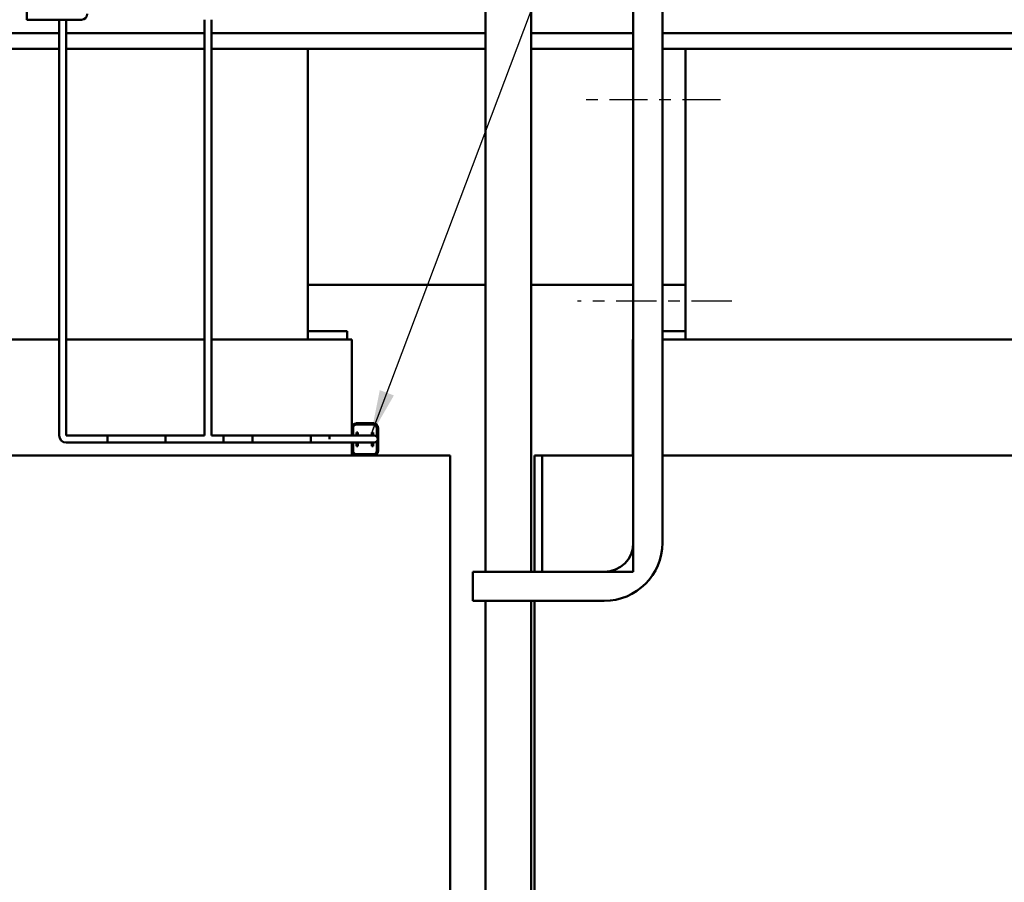
# Model space of a CAD drawing. Units: inches. Extents: x 2 to 86, y 1 to 67.
# Drawn here: x 17.6 to 26.1, y 35.1 to 42.5 of the extents above; entities that cross this region are included whole.
import ezdxf

# ---------------------------------------------------------------- set-up
doc = ezdxf.new("R2010")
doc.units = ezdxf.units.IN
doc.header["$LTSCALE"] = 4
doc.header["$MEASUREMENT"] = 0
doc.linetypes.add('CHAIN', pattern=[0.7087, 0.4724, -0.0591, 0.1181, -0.0591])
for name, color, linetype, lineweight in [('Centerline (ANSI)', 7, 'Continuous', 25), ('Symbol (ANSI)', 7, 'Continuous', 25), ('Visible (ANSI)', 7, 'Continuous', 50)]:
    doc.layers.add(name, color=color, linetype=linetype, lineweight=lineweight)
doc.styles.add('Note Text (ANSI)', font='tahoma.ttf')
doc.dimstyles.new('Default (ANSI)$7', dxfattribs={"dimscale": 4, "dimtxt": 0.16, "dimasz": 0.098425, "dimexe": 0.125, "dimexo": 0.0625, "dimgap": 0.031496, "dimtad": 0, "dimtih": 1, "dimtoh": 1, "dimrnd": 1e-08, "dimzin": 0, "dimdsep": 46, "dimtxsty": 'Note Text (ANSI)', "dimcen": 0.09, "dimdle": 0.393701, "dimclrd": 256, "dimclre": 256, "dimclrt": 256, "dimadec": 0, "dimazin": 1, "dimtfac": 0.75, "dimtofl": 0, "dimtmove": 0, "dimatfit": 3, "dimfxl": 1, "dimtolj": 1, "dimtzin": 4, "dimlwd": -1, "dimlwe": -1, "dimarcsym": 0})

msp = doc.modelspace()

# ---------------------------------------------------------------- linework, layer by layer
at = {"layer": 'Centerline (ANSI)', "linetype": 'CHAIN', "ltscale": 0.173502}
msp.add_line((23.6798, 41.8556), (22.4298, 41.8556), dxfattribs=at)
at = {"layer": 'Centerline (ANSI)', "linetype": 'CHAIN', "ltscale": 0.184693}
msp.add_line((23.7789, 40.1256), (22.4483, 40.1256), dxfattribs=at)
at = {"layer": 'Visible (ANSI)'}
for p, q in [((21.6589, 37.7956), (21.6589, 43.1656)), ((22.0509, 37.7956), (22.0509, 43.1656)), ((17.7113, 42.5456), (17.7113, 43.0265)), ((22.9298, 38.0456), (22.9298, 42.7956)), ((23.1798, 42.7956), (23.1798, 38.0456)), ((18.1803, 42.5456), (17.7113, 42.5456)), ((17.9893, 38.9676), (17.9893, 42.5456)), ((18.0493, 38.9676), (18.0493, 42.5456)), ((19.2393, 38.9676), (19.2393, 42.5456)), ((19.2993, 38.9676), (19.2993, 42.5456)), ((16.9298, 42.4296), (17.9893, 42.4296)), ((18.0493, 42.4296), (19.2393, 42.4296)), ((19.2993, 42.4296), (21.6589, 42.4296)), ((22.0509, 42.4296), (22.9298, 42.4296)), ((23.1798, 42.4296), (27.5318, 42.4296)), ((16.9298, 42.2956), (17.9893, 42.2956)), ((18.0493, 42.2956), (19.2393, 42.2956)), ((19.2993, 42.2956), (21.6589, 42.2956)), ((20.128, 39.7956), (20.128, 42.2956)), ((22.0509, 42.2956), (22.9298, 42.2956)), ((23.1798, 42.2956), (27.5318, 42.2956)), ((23.378, 39.7956), (23.378, 42.2956)), ((20.128, 40.2656), (21.6589, 40.2656)), ((22.0509, 40.2656), (22.9298, 40.2656)), ((23.1798, 40.2656), (23.378, 40.2656)), ((20.4668, 39.8656), (20.128, 39.8656)), ((20.4668, 39.7956), (20.4668, 39.8656)), ((23.378, 39.8656), (23.1798, 39.8656)), ((17.9893, 39.7956), (17.128, 39.7956)), ((19.2393, 39.7956), (18.0493, 39.7956)), ((20.128, 39.7956), (19.2993, 39.7956)), ((20.128, 39.7956), (20.1659, 39.7956)), ((20.5047, 39.7956), (20.1659, 39.7956)), ((20.5047, 39.7956), (20.5068, 39.7956)), ((20.5068, 39.7956), (20.5068, 38.9677)), ((22.9268, 39.7956), (22.9268, 38.7956)), ((22.9268, 39.7956), (22.9298, 39.7956)), ((23.341, 39.7956), (23.1798, 39.7956)), ((23.341, 39.7956), (23.378, 39.7956)), ((26.378, 39.7956), (23.378, 39.7956)), ((20.5478, 39.0736), (20.6928, 39.0736)), ((20.5478, 39.0636), (20.6928, 39.0636)), ((20.5478, 39.0626), (20.6928, 39.0626)), ((20.5168, 38.9677), (20.5168, 39.0326)), ((20.5178, 38.9677), (20.5178, 39.0326)), ((20.5478, 38.9677), (20.5478, 38.9931)), ((20.5578, 38.9931), (20.5478, 38.9931)), ((20.5578, 38.9931), (20.5578, 38.9677)), ((20.6898, 38.9931), (20.6798, 38.9931)), ((20.6798, 38.9677), (20.6798, 38.9931)), ((20.6898, 38.9931), (20.6898, 38.9677)), ((20.7228, 39.0326), (20.7228, 38.957)), ((20.7238, 39.0326), (20.7238, 38.9557)), ((20.7338, 39.0326), (20.7338, 38.8366)), ((18.4036, 38.9676), (18.0493, 38.9676)), ((18.4036, 38.9076), (18.0493, 38.9076)), ((18.4036, 38.9076), (18.4036, 38.9676)), ((18.4036, 38.9676), (18.4036, 38.9076)), ((18.4036, 38.9676), (18.9036, 38.9676)), ((18.4036, 38.9076), (18.9036, 38.9076)), ((18.9036, 38.9676), (18.9036, 38.9076)), ((18.9036, 38.9676), (19.2393, 38.9676)), ((18.9036, 38.9076), (18.9036, 38.9676)), ((18.9036, 38.9076), (19.4036, 38.9076)), ((19.6536, 38.9676), (19.2993, 38.9676)), ((19.2993, 38.9676), (19.4036, 38.9676)), ((19.6536, 38.9076), (19.2993, 38.9076)), ((19.4036, 38.9076), (19.4036, 38.9676)), ((19.6536, 38.9076), (19.6536, 38.9676)), ((19.6536, 38.9676), (19.6536, 38.9076)), ((20.1536, 38.9676), (19.6536, 38.9676)), ((20.1536, 38.9076), (19.6536, 38.9076)), ((20.1536, 38.9676), (20.1536, 38.9076)), ((20.1536, 38.9676), (20.3155, 38.9676)), ((20.1536, 38.9076), (20.1536, 38.9676)), ((20.1536, 38.9076), (20.5078, 38.9076)), ((20.3155, 38.9677), (20.3155, 38.9377)), ((20.3155, 38.9677), (20.6698, 38.9677)), ((20.5068, 38.9076), (20.5068, 38.7956)), ((20.5078, 38.9076), (20.5378, 38.9076)), ((20.5168, 38.8366), (20.5168, 38.9076)), ((20.5178, 38.8366), (20.5178, 38.9076)), ((20.5203, 38.9077), (20.6698, 38.9077)), ((20.5478, 38.9061), (20.5478, 38.9077)), ((20.5478, 38.8761), (20.5478, 38.9061)), ((20.5578, 38.9077), (20.5578, 38.9061)), ((20.5578, 38.9061), (20.5578, 38.8761)), ((20.6998, 38.9677), (20.6698, 38.9677)), ((20.6698, 38.9077), (20.6998, 38.9077)), ((20.6798, 38.9061), (20.6798, 38.9077)), ((20.6798, 38.8761), (20.6798, 38.9061)), ((20.6898, 38.9077), (20.6898, 38.9061)), ((20.6898, 38.9061), (20.6898, 38.8761)), ((20.7228, 38.9185), (20.7228, 38.8366)), ((20.7238, 38.9198), (20.7238, 38.8366)), ((20.5478, 38.8761), (20.5578, 38.8761)), ((20.6798, 38.8761), (20.6898, 38.8761)), ((20.128, 38.7956), (17.128, 38.7956)), ((20.128, 38.7956), (20.969, 38.7956)), ((20.6928, 38.8066), (20.5478, 38.8066)), ((20.6928, 38.8056), (20.5478, 38.8056)), ((21.3079, 38.7956), (20.969, 38.7956)), ((21.3079, 38.7956), (21.3548, 38.7956)), ((21.3548, 38.7956), (21.3548, 31.0456)), ((22.0788, 38.7956), (22.1455, 38.7956)), ((22.0788, 38.7956), (22.0788, 37.7956)), ((22.1455, 38.7956), (22.9298, 38.7956)), ((22.1455, 37.7956), (22.1455, 38.7956)), ((22.9298, 38.7956), (22.9298, 37.7956)), ((23.1798, 38.7956), (23.378, 38.7956)), ((26.378, 38.7956), (23.378, 38.7956)), ((21.5498, 37.7956), (22.6798, 37.7956)), ((21.5498, 37.5456), (21.5498, 37.7956)), ((22.9298, 37.7956), (22.1455, 37.7956)), ((22.6798, 37.5456), (21.5498, 37.5456)), ((21.6589, 31.0456), (21.6589, 37.5456)), ((22.0509, 24.6656), (22.0509, 37.5456)), ((22.0788, 37.5456), (22.0788, 29.7956))]:
    msp.add_line(p, q, dxfattribs=at)
for centre, radius, start, end in [((18.1803, 42.5956), 0.05, 270, 0), ((20.5478, 39.0326), 0.041, 90, 180), ((20.5478, 39.0326), 0.031, 90, 180), ((20.5478, 39.0326), 0.03, 90, 180), ((20.6928, 39.0326), 0.041, 0, 90), ((20.6928, 39.0326), 0.031, 0, 90), ((20.6928, 39.0326), 0.03, 0, 90), ((18.0493, 38.9676), 0.06, 180, 270), ((20.5378, 38.9376), 0.03, 270, 274.75972), ((20.6998, 38.9377), 0.03, 270, 90), ((20.5478, 38.8366), 0.041, 180, 270), ((20.5478, 38.8366), 0.031, 180, 270), ((20.5478, 38.8366), 0.03, 180, 270), ((20.6928, 38.8366), 0.031, 270, 0), ((20.6928, 38.8366), 0.041, 270, 0), ((20.6928, 38.8366), 0.03, 270, 0), ((22.6798, 38.0456), 0.25, 270, 0), ((22.6798, 38.0456), 0.5, 270, 0)]:
    msp.add_arc(centre, radius, start, end, dxfattribs=at)

# ---------------------------------------------------------------- leaders
at = {"layer": 'Symbol (ANSI)', "annotation_type": 0, "has_hookline": 1, "hookline_direction": 0, "text_width": 9.468}
msp.add_leader([(20.6698, 38.9677), (23.5602, 46.6191), (23.9539, 46.6191)], dimstyle='Default (ANSI)$7', override={"dimtad": 0}, dxfattribs=at)

doc.saveas('drawing.dxf')
